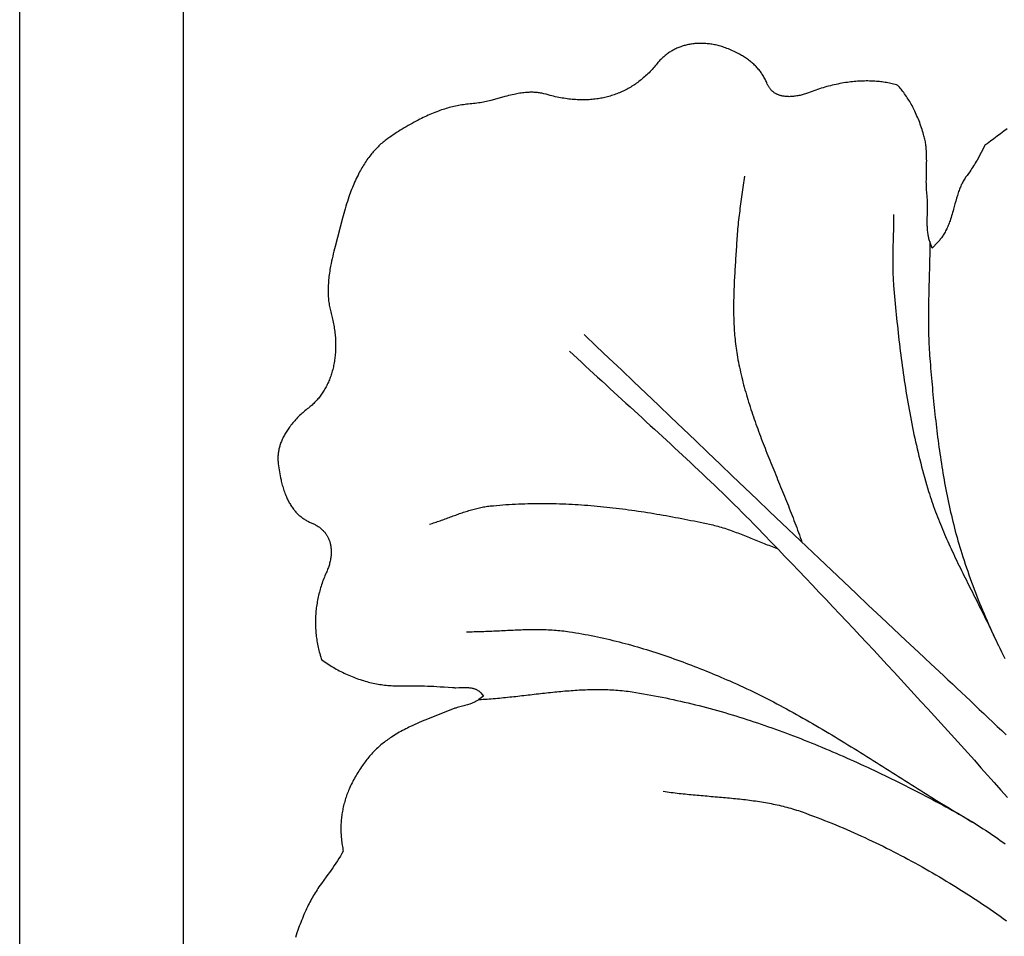
# Model space of a CAD drawing. Units: millimetres. Extents: x -47 to 154, y -76 to 76.
# Drawn here: x 22 to 57, y 15 to 47 of the extents above; entities that cross this region are included whole.
import ezdxf

# ---------------------------------------------------------------- set-up
doc = ezdxf.new("R2010")
doc.units = ezdxf.units.MM
doc.layers.add('Vector Layer 1', color=7, linetype='Continuous', lineweight=30)

msp = doc.modelspace()

# ---------------------------------------------------------------- linework, layer by layer
at = {"layer": 'Vector Layer 1', "color": 18, "lineweight": 30, "true_color": 0x000000, "extrusion": (0, 0, -1)}
for points in [[(-21.845, -55.937), (-21.845, 56.086), (-21.845, 56.086), (-133.853, 56.086), (-133.853, 56.086), (-133.853, -55.937), (-133.853, -55.937), (-21.845, -55.937)], [(-27.655, -50.133), (-27.655, 50.255), (-27.655, 50.255), (-128.043, 50.255), (-128.043, 50.255), (-128.043, -50.133), (-128.043, -50.133), (-27.655, -50.133)], [(-41.357, 35.565), (-41.499, 35.432), (-41.641, 35.299), (-41.783, 35.166), (-41.926, 35.033), (-42.069, 34.901), (-42.212, 34.769), (-42.355, 34.637), (-42.499, 34.505), (-42.642, 34.373), (-42.786, 34.241), (-42.93, 34.11), (-43.073, 33.978), (-43.217, 33.847), (-43.361, 33.716), (-43.505, 33.584), (-43.649, 33.453), (-43.793, 33.322), (-43.937, 33.19), (-44.081, 33.059), (-44.225, 32.927), (-44.369, 32.796), (-44.512, 32.664), (-44.656, 32.533), (-44.799, 32.401), (-44.943, 32.269), (-45.086, 32.137), (-45.229, 32.004), (-45.371, 31.872), (-45.514, 31.739), (-45.656, 31.606), (-45.798, 31.473), (-45.94, 31.339), (-46.082, 31.206), (-46.223, 31.072), (-46.364, 30.937), (-46.504, 30.802), (-46.644, 30.667), (-46.784, 30.532), (-46.924, 30.396), (-47.063, 30.26), (-47.201, 30.123), (-47.339, 29.986), (-47.477, 29.849), (-47.614, 29.711), (-47.751, 29.572), (-47.887, 29.433), (-48.023, 29.293), (-48.023, 29.293), (-48.268, 29.04), (-48.513, 28.787), (-48.757, 28.533), (-49.002, 28.279), (-49.246, 28.024), (-49.49, 27.77), (-49.733, 27.515), (-49.977, 27.26), (-50.22, 27.004), (-50.463, 26.749), (-50.705, 26.493), (-50.948, 26.236), (-51.19, 25.98), (-51.431, 25.723), (-51.673, 25.466), (-51.914, 25.209), (-52.155, 24.951), (-52.395, 24.693), (-52.635, 24.435), (-52.875, 24.176), (-53.115, 23.917), (-53.354, 23.658), (-53.592, 23.398), (-53.831, 23.138), (-54.069, 22.878), (-54.307, 22.618), (-54.544, 22.357), (-54.781, 22.096), (-55.018, 21.834), (-55.254, 21.572), (-55.49, 21.31), (-55.725, 21.048), (-55.96, 20.785), (-56.195, 20.522), (-56.429, 20.258), (-56.662, 19.994), (-56.896, 19.73)], [(-36.39, 29.423), (-36.437, 29.437), (-36.484, 29.452), (-36.53, 29.467), (-36.577, 29.482), (-36.623, 29.497), (-36.67, 29.513), (-36.716, 29.529), (-36.763, 29.545), (-36.809, 29.562), (-36.856, 29.579), (-36.902, 29.595), (-36.948, 29.612), (-36.995, 29.629), (-37.041, 29.646), (-37.087, 29.663), (-37.133, 29.68), (-37.18, 29.697), (-37.226, 29.714), (-37.272, 29.731), (-37.319, 29.748), (-37.365, 29.765), (-37.411, 29.781), (-37.458, 29.798), (-37.504, 29.814), (-37.551, 29.83), (-37.597, 29.845), (-37.644, 29.861), (-37.69, 29.876), (-37.737, 29.891), (-37.784, 29.905), (-37.831, 29.92), (-37.878, 29.933), (-37.925, 29.947), (-37.972, 29.959), (-38.019, 29.972), (-38.067, 29.984), (-38.114, 29.995), (-38.162, 30.006), (-38.209, 30.016), (-38.257, 30.026), (-38.305, 30.035), (-38.353, 30.043), (-38.401, 30.051), (-38.449, 30.058), (-38.498, 30.064), (-38.547, 30.069), (-38.547, 30.069), (-38.658, 30.08), (-38.768, 30.091), (-38.88, 30.101), (-38.991, 30.109), (-39.102, 30.118), (-39.213, 30.125), (-39.324, 30.132), (-39.436, 30.138), (-39.547, 30.143), (-39.659, 30.147), (-39.77, 30.151), (-39.882, 30.154), (-39.993, 30.157), (-40.105, 30.159), (-40.217, 30.16), (-40.328, 30.16), (-40.44, 30.16), (-40.552, 30.159), (-40.663, 30.158), (-40.775, 30.155), (-40.887, 30.153), (-40.999, 30.149), (-41.111, 30.145), (-41.222, 30.141), (-41.334, 30.136), (-41.446, 30.13), (-41.558, 30.124), (-41.67, 30.117), (-41.782, 30.109), (-41.893, 30.101), (-42.005, 30.093), (-42.117, 30.084), (-42.229, 30.074), (-42.341, 30.064), (-42.452, 30.053), (-42.564, 30.042), (-42.676, 30.031), (-42.787, 30.019), (-42.899, 30.006), (-43.01, 29.993), (-43.122, 29.979), (-43.233, 29.965), (-43.345, 29.951), (-43.456, 29.936), (-43.567, 29.921), (-43.679, 29.905), (-43.79, 29.889), (-43.901, 29.873), (-44.012, 29.856), (-44.123, 29.838), (-44.234, 29.821), (-44.345, 29.803), (-44.455, 29.784), (-44.566, 29.765), (-44.677, 29.746), (-44.787, 29.727), (-44.898, 29.707), (-45.008, 29.687), (-45.118, 29.666), (-45.228, 29.646), (-45.338, 29.625), (-45.448, 29.603), (-45.558, 29.582), (-45.668, 29.56), (-45.777, 29.538), (-45.887, 29.515), (-45.996, 29.492), (-46.106, 29.469), (-46.215, 29.446), (-46.324, 29.423), (-46.324, 29.423), (-46.384, 29.409), (-46.445, 29.395), (-46.505, 29.38), (-46.565, 29.364), (-46.625, 29.348), (-46.685, 29.331), (-46.745, 29.314), (-46.804, 29.296), (-46.864, 29.277), (-46.923, 29.258), (-46.982, 29.238), (-47.04, 29.218), (-47.099, 29.198), (-47.158, 29.177), (-47.216, 29.156), (-47.275, 29.134), (-47.333, 29.112), (-47.391, 29.09), (-47.45, 29.068), (-47.508, 29.045), (-47.566, 29.022), (-47.624, 28.999), (-47.682, 28.976), (-47.739, 28.953), (-47.797, 28.929), (-47.855, 28.906), (-47.913, 28.882), (-47.971, 28.859), (-48.029, 28.835), (-48.087, 28.812), (-48.145, 28.788), (-48.202, 28.765), (-48.26, 28.742), (-48.318, 28.719), (-48.376, 28.696), (-48.435, 28.674), (-48.493, 28.651), (-48.551, 28.629), (-48.609, 28.607), (-48.668, 28.586), (-48.726, 28.565)], [(-37.697, 25.608), (-37.766, 25.608), (-37.835, 25.609), (-37.904, 25.61), (-37.973, 25.611), (-38.043, 25.612), (-38.112, 25.614), (-38.181, 25.616), (-38.25, 25.619), (-38.319, 25.621), (-38.389, 25.624), (-38.458, 25.627), (-38.527, 25.63), (-38.597, 25.633), (-38.666, 25.636), (-38.735, 25.639), (-38.804, 25.643), (-38.874, 25.646), (-38.943, 25.649), (-39.012, 25.653), (-39.082, 25.656), (-39.151, 25.66), (-39.22, 25.663), (-39.29, 25.666), (-39.359, 25.669), (-39.428, 25.672), (-39.497, 25.675), (-39.567, 25.677), (-39.636, 25.68), (-39.705, 25.682), (-39.774, 25.684), (-39.844, 25.685), (-39.913, 25.686), (-39.982, 25.687), (-40.051, 25.688), (-40.12, 25.688), (-40.189, 25.688), (-40.258, 25.688), (-40.327, 25.687), (-40.396, 25.686), (-40.465, 25.684), (-40.534, 25.682), (-40.603, 25.679), (-40.671, 25.675), (-40.74, 25.672), (-40.809, 25.667), (-40.878, 25.662), (-40.946, 25.656), (-41.015, 25.65), (-41.083, 25.643), (-41.152, 25.635), (-41.22, 25.627), (-41.288, 25.618), (-41.357, 25.608), (-41.357, 25.608), (-41.468, 25.591), (-41.579, 25.573), (-41.689, 25.555), (-41.8, 25.535), (-41.911, 25.515), (-42.021, 25.494), (-42.131, 25.473), (-42.241, 25.451), (-42.351, 25.428), (-42.461, 25.404), (-42.571, 25.38), (-42.681, 25.355), (-42.79, 25.329), (-42.9, 25.303), (-43.009, 25.276), (-43.118, 25.248), (-43.227, 25.22), (-43.336, 25.191), (-43.444, 25.162), (-43.553, 25.132), (-43.661, 25.101), (-43.77, 25.07), (-43.878, 25.038), (-43.986, 25.006), (-44.093, 24.973), (-44.201, 24.939), (-44.308, 24.905), (-44.416, 24.871), (-44.523, 24.836), (-44.63, 24.8), (-44.737, 24.764), (-44.843, 24.727), (-44.95, 24.69), (-45.056, 24.653), (-45.162, 24.615), (-45.268, 24.576), (-45.374, 24.538), (-45.48, 24.498), (-45.585, 24.458), (-45.691, 24.418), (-45.796, 24.378), (-45.901, 24.337), (-46.005, 24.295), (-46.11, 24.254), (-46.214, 24.212), (-46.319, 24.169), (-46.423, 24.126), (-46.526, 24.083), (-46.63, 24.04), (-46.733, 23.996), (-46.837, 23.952), (-46.94, 23.907), (-47.043, 23.862), (-47.043, 23.862), (-47.164, 23.809), (-47.285, 23.755), (-47.405, 23.7), (-47.526, 23.644), (-47.646, 23.588), (-47.765, 23.532), (-47.885, 23.474), (-48.004, 23.416), (-48.122, 23.357), (-48.241, 23.298), (-48.359, 23.239), (-48.477, 23.178), (-48.594, 23.117), (-48.711, 23.056), (-48.828, 22.994), (-48.945, 22.932), (-49.061, 22.869), (-49.178, 22.805), (-49.294, 22.742), (-49.409, 22.677), (-49.525, 22.613), (-49.64, 22.548), (-49.755, 22.482), (-49.87, 22.416), (-49.985, 22.35), (-50.1, 22.283), (-50.214, 22.216), (-50.328, 22.149), (-50.442, 22.082), (-50.556, 22.014), (-50.67, 21.946), (-50.783, 21.877), (-50.897, 21.808), (-51.01, 21.739), (-51.123, 21.67), (-51.236, 21.601), (-51.349, 21.531), (-51.462, 21.461), (-51.575, 21.391), (-51.688, 21.321), (-51.8, 21.251), (-51.913, 21.18), (-52.025, 21.11), (-52.138, 21.039), (-52.25, 20.968), (-52.362, 20.898), (-52.475, 20.827), (-52.587, 20.756), (-52.699, 20.685), (-52.811, 20.614), (-52.924, 20.543), (-53.036, 20.472), (-53.148, 20.401), (-53.26, 20.33), (-53.373, 20.259), (-53.485, 20.188), (-53.597, 20.117), (-53.71, 20.046), (-53.822, 19.976), (-53.935, 19.905), (-54.047, 19.835), (-54.16, 19.765), (-54.273, 19.695), (-54.386, 19.625), (-54.499, 19.555), (-54.612, 19.486), (-54.725, 19.416), (-54.838, 19.347), (-54.951, 19.278), (-55.065, 19.21), (-55.179, 19.142), (-55.292, 19.074), (-55.406, 19.006), (-55.52, 18.939), (-55.635, 18.871), (-55.749, 18.805)], [(-38.145, 23.205), (-38.217, 23.208), (-38.29, 23.213), (-38.362, 23.217), (-38.435, 23.222), (-38.507, 23.227), (-38.58, 23.233), (-38.653, 23.238), (-38.725, 23.244), (-38.798, 23.251), (-38.87, 23.257), (-38.943, 23.264), (-39.016, 23.271), (-39.088, 23.278), (-39.161, 23.286), (-39.234, 23.294), (-39.306, 23.301), (-39.379, 23.309), (-39.452, 23.317), (-39.524, 23.325), (-39.597, 23.334), (-39.67, 23.342), (-39.742, 23.35), (-39.815, 23.359), (-39.888, 23.367), (-39.96, 23.376), (-40.033, 23.384), (-40.106, 23.392), (-40.179, 23.401), (-40.251, 23.409), (-40.324, 23.418), (-40.397, 23.426), (-40.469, 23.434), (-40.542, 23.442), (-40.615, 23.45), (-40.687, 23.458), (-40.76, 23.465), (-40.833, 23.473), (-40.905, 23.48), (-40.978, 23.487), (-41.051, 23.494), (-41.123, 23.5), (-41.196, 23.507), (-41.268, 23.513), (-41.341, 23.518), (-41.414, 23.524), (-41.486, 23.529), (-41.559, 23.534), (-41.631, 23.539), (-41.704, 23.543), (-41.776, 23.547), (-41.848, 23.55), (-41.921, 23.553), (-41.993, 23.556), (-42.066, 23.558), (-42.138, 23.559), (-42.21, 23.561), (-42.283, 23.561), (-42.355, 23.562), (-42.427, 23.561), (-42.499, 23.56), (-42.572, 23.559), (-42.644, 23.557), (-42.716, 23.555), (-42.788, 23.552), (-42.86, 23.548), (-42.932, 23.544), (-43.004, 23.539), (-43.076, 23.533), (-43.148, 23.527), (-43.22, 23.52), (-43.292, 23.512), (-43.364, 23.504), (-43.435, 23.495), (-43.507, 23.485), (-43.579, 23.474), (-43.579, 23.474), (-43.712, 23.454), (-43.845, 23.432), (-43.978, 23.41), (-44.111, 23.387), (-44.244, 23.363), (-44.376, 23.338), (-44.509, 23.313), (-44.641, 23.287), (-44.773, 23.26), (-44.905, 23.232), (-45.037, 23.204), (-45.169, 23.175), (-45.3, 23.146), (-45.432, 23.115), (-45.563, 23.084), (-45.694, 23.052), (-45.826, 23.02), (-45.956, 22.987), (-46.087, 22.953), (-46.218, 22.919), (-46.348, 22.884), (-46.479, 22.848), (-46.609, 22.812), (-46.739, 22.775), (-46.869, 22.738), (-46.999, 22.699), (-47.128, 22.661), (-47.258, 22.621), (-47.387, 22.581), (-47.516, 22.541), (-47.645, 22.5), (-47.774, 22.458), (-47.902, 22.416), (-48.031, 22.373), (-48.159, 22.329), (-48.288, 22.285), (-48.416, 22.241), (-48.543, 22.196), (-48.671, 22.15), (-48.799, 22.104), (-48.926, 22.057), (-49.053, 22.01), (-49.18, 21.963), (-49.307, 21.915), (-49.434, 21.866), (-49.561, 21.817), (-49.687, 21.767), (-49.813, 21.717), (-49.939, 21.667), (-50.065, 21.616), (-50.191, 21.564), (-50.316, 21.512), (-50.442, 21.46), (-50.567, 21.407), (-50.692, 21.354), (-50.817, 21.3), (-50.941, 21.246), (-51.066, 21.192), (-51.19, 21.137), (-51.314, 21.082), (-51.438, 21.026), (-51.562, 20.97), (-51.686, 20.914), (-51.809, 20.857), (-51.932, 20.8), (-52.055, 20.742), (-52.178, 20.684), (-52.301, 20.626), (-52.423, 20.568), (-52.546, 20.509), (-52.668, 20.45), (-52.79, 20.39), (-52.911, 20.33), (-53.033, 20.27), (-53.154, 20.21), (-53.275, 20.149), (-53.396, 20.088), (-53.517, 20.027), (-53.637, 19.965), (-53.758, 19.903), (-53.878, 19.841), (-53.998, 19.779), (-54.118, 19.716), (-54.237, 19.653), (-54.357, 19.59), (-54.476, 19.527), (-54.595, 19.464), (-54.713, 19.4), (-54.832, 19.336), (-54.95, 19.272), (-54.95, 19.272), (-55.043, 19.221), (-55.135, 19.17), (-55.227, 19.118), (-55.318, 19.065), (-55.409, 19.012), (-55.499, 18.958), (-55.59, 18.903), (-55.679, 18.848), (-55.769, 18.793), (-55.858, 18.737), (-55.946, 18.68), (-56.035, 18.623), (-56.123, 18.565), (-56.21, 18.507), (-56.298, 18.448), (-56.385, 18.389), (-56.471, 18.329), (-56.558, 18.269), (-56.644, 18.208), (-56.73, 18.148), (-56.816, 18.086)], [(-44.678, 19.948), (-44.748, 19.938), (-44.819, 19.928), (-44.89, 19.919), (-44.961, 19.909), (-45.031, 19.901), (-45.102, 19.892), (-45.174, 19.884), (-45.245, 19.876), (-45.316, 19.868), (-45.387, 19.86), (-45.458, 19.853), (-45.53, 19.846), (-45.601, 19.839), (-45.673, 19.832), (-45.744, 19.825), (-45.816, 19.819), (-45.887, 19.812), (-45.959, 19.806), (-46.031, 19.8), (-46.102, 19.794), (-46.174, 19.788), (-46.245, 19.782), (-46.317, 19.776), (-46.389, 19.77), (-46.46, 19.764), (-46.532, 19.758), (-46.604, 19.752), (-46.675, 19.746), (-46.747, 19.739), (-46.819, 19.733), (-46.89, 19.727), (-46.962, 19.72), (-47.033, 19.713), (-47.105, 19.706), (-47.176, 19.699), (-47.247, 19.692), (-47.319, 19.685), (-47.39, 19.677), (-47.461, 19.669), (-47.532, 19.661), (-47.603, 19.653), (-47.674, 19.644), (-47.745, 19.635), (-47.816, 19.626), (-47.887, 19.616), (-47.957, 19.606), (-48.028, 19.596), (-48.098, 19.585), (-48.168, 19.574), (-48.239, 19.562), (-48.309, 19.55), (-48.379, 19.537), (-48.449, 19.524), (-48.518, 19.511), (-48.588, 19.497), (-48.658, 19.483), (-48.727, 19.467), (-48.796, 19.452), (-48.865, 19.436), (-48.934, 19.419), (-49.003, 19.402), (-49.072, 19.384), (-49.14, 19.365), (-49.208, 19.346), (-49.276, 19.326), (-49.344, 19.305), (-49.412, 19.284), (-49.48, 19.262), (-49.547, 19.239), (-49.614, 19.216), (-49.614, 19.216), (-49.747, 19.168), (-49.88, 19.119), (-50.013, 19.07), (-50.145, 19.02), (-50.278, 18.969), (-50.409, 18.918), (-50.541, 18.866), (-50.672, 18.813), (-50.804, 18.759), (-50.934, 18.704), (-51.065, 18.649), (-51.195, 18.593), (-51.325, 18.537), (-51.455, 18.48), (-51.585, 18.422), (-51.714, 18.363), (-51.843, 18.304), (-51.972, 18.244), (-52.1, 18.183), (-52.228, 18.122), (-52.356, 18.06), (-52.483, 17.998), (-52.611, 17.935), (-52.738, 17.871), (-52.864, 17.806), (-52.991, 17.741), (-53.117, 17.675), (-53.243, 17.609), (-53.368, 17.542), (-53.493, 17.474), (-53.618, 17.406), (-53.743, 17.338), (-53.867, 17.268), (-53.991, 17.198), (-54.115, 17.128), (-54.238, 17.057), (-54.361, 16.985), (-54.484, 16.913), (-54.606, 16.84), (-54.728, 16.766), (-54.85, 16.693), (-54.971, 16.618), (-55.092, 16.543), (-55.213, 16.468), (-55.333, 16.391), (-55.453, 16.315), (-55.573, 16.238), (-55.693, 16.16), (-55.812, 16.082), (-55.93, 16.003), (-56.049, 15.924), (-56.167, 15.845), (-56.284, 15.764), (-56.402, 15.684), (-56.519, 15.603), (-56.635, 15.521), (-56.752, 15.439), (-56.868, 15.357)]]:
    msp.add_lwpolyline(points, dxfattribs=at)
at = {"layer": 'Vector Layer 1', "color": 18, "lineweight": 30, "true_color": 0x000000}
for points in [[(56.888, 43.45), (56.771, 43.36), (56.653, 43.271), (56.534, 43.182), (56.416, 43.093), (56.296, 43.005), (56.296, 43.005), (56.236, 42.961), (56.175, 42.918), (56.114, 42.875), (56.114, 42.875), (55.967, 42.607), (55.819, 42.339), (55.819, 42.339), (55.789, 42.286), (55.758, 42.233), (55.727, 42.181), (55.695, 42.129), (55.662, 42.078), (55.629, 42.026), (55.595, 41.976), (55.56, 41.925), (55.56, 41.925), (55.512, 41.859), (55.464, 41.793), (55.415, 41.728), (55.415, 41.728), (55.394, 41.695), (55.372, 41.662), (55.352, 41.628), (55.332, 41.594), (55.313, 41.56), (55.295, 41.525), (55.277, 41.49), (55.26, 41.455), (55.244, 41.419), (55.229, 41.383), (55.214, 41.347), (55.2, 41.31), (55.2, 41.31), (55.183, 41.265), (55.166, 41.219), (55.15, 41.173), (55.135, 41.127), (55.121, 41.081), (55.121, 41.081), (55.092, 40.984), (55.065, 40.887), (55.037, 40.79), (55.011, 40.693), (54.985, 40.596), (54.985, 40.596), (54.969, 40.537), (54.953, 40.478), (54.936, 40.419), (54.918, 40.36), (54.899, 40.301), (54.88, 40.243), (54.861, 40.185), (54.861, 40.185), (54.846, 40.143), (54.831, 40.102), (54.815, 40.061), (54.799, 40.021), (54.782, 39.981), (54.764, 39.941), (54.745, 39.901), (54.726, 39.862), (54.705, 39.823), (54.685, 39.784), (54.663, 39.746), (54.641, 39.708), (54.641, 39.708), (54.622, 39.677), (54.602, 39.646), (54.582, 39.616), (54.561, 39.586), (54.539, 39.557), (54.517, 39.528), (54.494, 39.5), (54.47, 39.472), (54.446, 39.444), (54.421, 39.417), (54.421, 39.417), (54.224, 39.217), (54.224, 39.217), (54.144, 39.445), (54.144, 39.445), (54.134, 39.478), (54.124, 39.511), (54.115, 39.544), (54.107, 39.577), (54.1, 39.611), (54.093, 39.644), (54.087, 39.678), (54.081, 39.712), (54.081, 39.712), (54.076, 39.754), (54.07, 39.797), (54.066, 39.84), (54.062, 39.883), (54.059, 39.926), (54.056, 39.969), (54.055, 40.012), (54.053, 40.055), (54.053, 40.098), (54.053, 40.141), (54.053, 40.141), (54.055, 40.274), (54.057, 40.407), (54.06, 40.54), (54.064, 40.672), (54.064, 40.672), (54.064, 40.72), (54.064, 40.767), (54.063, 40.814), (54.062, 40.862), (54.06, 40.909), (54.057, 40.956), (54.054, 41.003), (54.05, 41.051), (54.045, 41.098), (54.04, 41.145), (54.04, 41.145), (54.034, 41.206), (54.03, 41.267), (54.027, 41.328), (54.024, 41.389), (54.022, 41.45), (54.021, 41.511), (54.02, 41.572), (54.021, 41.634), (54.021, 41.634), (54.022, 41.772), (54.024, 41.91), (54.027, 42.049), (54.031, 42.187), (54.031, 42.187), (54.032, 42.247), (54.033, 42.307), (54.032, 42.367), (54.032, 42.428), (54.03, 42.488), (54.028, 42.548), (54.025, 42.608), (54.022, 42.668), (54.018, 42.728), (54.018, 42.728), (54.014, 42.771), (54.01, 42.815), (54.005, 42.859), (53.999, 42.903), (53.992, 42.946), (53.985, 42.989), (53.977, 43.033), (53.968, 43.076), (53.958, 43.119), (53.948, 43.161), (53.937, 43.204), (53.925, 43.246), (53.925, 43.246), (53.907, 43.307), (53.888, 43.368), (53.869, 43.428), (53.849, 43.488), (53.828, 43.547), (53.807, 43.607), (53.785, 43.666), (53.762, 43.725), (53.738, 43.784), (53.714, 43.842), (53.689, 43.901), (53.664, 43.959), (53.638, 44.016), (53.611, 44.074), (53.611, 44.074), (53.587, 44.123), (53.563, 44.172), (53.538, 44.22), (53.512, 44.269), (53.485, 44.316), (53.458, 44.364), (53.43, 44.411), (53.402, 44.458), (53.373, 44.504), (53.343, 44.55), (53.313, 44.596), (53.282, 44.641), (53.25, 44.685), (53.218, 44.73), (53.185, 44.774), (53.152, 44.817), (53.152, 44.817), (53.124, 44.852), (53.096, 44.887), (53.068, 44.921), (53.039, 44.954), (53.009, 44.988), (53.009, 44.988), (52.96, 45.002), (52.91, 45.016), (52.86, 45.03), (52.81, 45.042), (52.76, 45.054), (52.709, 45.065), (52.659, 45.075), (52.608, 45.085), (52.557, 45.094), (52.506, 45.102), (52.455, 45.109), (52.404, 45.116), (52.353, 45.121), (52.301, 45.126), (52.25, 45.131), (52.25, 45.131), (52.189, 45.135), (52.129, 45.138), (52.068, 45.141), (52.007, 45.143), (51.947, 45.144), (51.886, 45.144), (51.825, 45.143), (51.765, 45.142), (51.704, 45.14), (51.643, 45.137), (51.583, 45.133), (51.522, 45.129), (51.462, 45.124), (51.401, 45.118), (51.341, 45.111), (51.281, 45.103), (51.221, 45.095), (51.221, 45.095), (51.153, 45.085), (51.085, 45.074), (51.018, 45.062), (50.951, 45.05), (50.884, 45.037), (50.817, 45.023), (50.75, 45.008), (50.684, 44.993), (50.617, 44.977), (50.551, 44.96), (50.485, 44.943), (50.42, 44.924), (50.354, 44.905), (50.289, 44.886), (50.224, 44.865), (50.159, 44.844), (50.094, 44.822), (50.03, 44.799), (49.965, 44.776), (49.902, 44.752), (49.838, 44.727), (49.838, 44.727), (49.801, 44.713), (49.764, 44.7), (49.727, 44.687), (49.689, 44.675), (49.651, 44.664), (49.613, 44.653), (49.575, 44.643), (49.537, 44.634), (49.498, 44.626), (49.46, 44.618), (49.421, 44.612), (49.382, 44.606), (49.343, 44.6), (49.303, 44.596), (49.303, 44.596), (49.274, 44.593), (49.244, 44.59), (49.215, 44.589), (49.185, 44.588), (49.155, 44.587), (49.126, 44.588), (49.096, 44.589), (49.066, 44.591), (49.037, 44.593), (49.007, 44.596), (48.978, 44.6), (48.949, 44.605), (48.92, 44.61), (48.89, 44.616), (48.89, 44.616), (48.867, 44.621), (48.843, 44.627), (48.82, 44.634), (48.797, 44.642), (48.775, 44.651), (48.752, 44.66), (48.73, 44.669), (48.709, 44.68), (48.687, 44.691), (48.666, 44.703), (48.646, 44.715), (48.625, 44.729), (48.606, 44.742), (48.586, 44.757), (48.567, 44.772), (48.567, 44.772), (48.551, 44.786), (48.535, 44.802), (48.519, 44.817), (48.504, 44.833), (48.489, 44.85), (48.476, 44.867), (48.462, 44.884), (48.449, 44.902), (48.437, 44.92), (48.426, 44.939), (48.415, 44.958), (48.404, 44.977), (48.394, 44.997), (48.385, 45.017), (48.377, 45.037), (48.377, 45.037), (48.362, 45.073), (48.346, 45.109), (48.33, 45.145), (48.313, 45.18), (48.295, 45.214), (48.277, 45.248), (48.258, 45.282), (48.238, 45.316), (48.218, 45.349), (48.197, 45.381), (48.175, 45.413), (48.153, 45.445), (48.13, 45.477), (48.106, 45.507), (48.082, 45.538), (48.057, 45.568), (48.032, 45.597), (48.006, 45.626), (47.98, 45.655), (47.953, 45.683), (47.925, 45.71), (47.897, 45.737), (47.868, 45.763), (47.839, 45.789), (47.809, 45.814), (47.778, 45.839), (47.747, 45.863), (47.747, 45.863), (47.713, 45.889), (47.679, 45.914), (47.644, 45.939), (47.608, 45.963), (47.573, 45.987), (47.536, 46.01), (47.5, 46.032), (47.463, 46.054), (47.426, 46.076), (47.388, 46.096), (47.388, 46.096), (47.34, 46.122), (47.292, 46.146), (47.243, 46.17), (47.195, 46.193), (47.145, 46.216), (47.096, 46.238), (47.046, 46.259), (46.996, 46.279), (46.945, 46.299), (46.895, 46.318), (46.844, 46.336), (46.844, 46.336), (46.801, 46.351), (46.759, 46.364), (46.716, 46.377), (46.674, 46.389), (46.631, 46.4), (46.587, 46.411), (46.544, 46.421), (46.501, 46.43), (46.457, 46.438), (46.413, 46.445), (46.369, 46.452), (46.325, 46.458), (46.281, 46.463), (46.237, 46.467), (46.193, 46.471), (46.148, 46.474), (46.104, 46.476), (46.06, 46.477), (46.015, 46.478), (45.97, 46.477), (45.926, 46.476), (45.926, 46.476), (45.887, 46.475), (45.847, 46.472), (45.808, 46.469), (45.769, 46.465), (45.731, 46.46), (45.692, 46.455), (45.653, 46.449), (45.615, 46.442), (45.576, 46.435), (45.538, 46.426), (45.5, 46.417), (45.462, 46.408), (45.425, 46.397), (45.387, 46.386), (45.35, 46.374), (45.313, 46.361), (45.276, 46.348), (45.24, 46.334), (45.203, 46.319), (45.167, 46.304), (45.132, 46.288), (45.132, 46.288), (45.098, 46.272), (45.065, 46.255), (45.032, 46.237), (45, 46.219), (44.968, 46.2), (44.937, 46.181), (44.906, 46.161), (44.875, 46.141), (44.845, 46.12), (44.815, 46.098), (44.786, 46.076), (44.757, 46.053), (44.728, 46.029), (44.7, 46.005), (44.673, 45.981), (44.646, 45.956), (44.619, 45.93), (44.593, 45.904), (44.568, 45.877), (44.543, 45.85), (44.519, 45.822), (44.495, 45.794), (44.472, 45.765), (44.472, 45.765), (44.437, 45.722), (44.402, 45.68), (44.366, 45.638), (44.33, 45.597), (44.293, 45.557), (44.255, 45.517), (44.217, 45.477), (44.179, 45.438), (44.139, 45.399), (44.1, 45.362), (44.059, 45.324), (44.018, 45.287), (43.977, 45.251), (43.977, 45.251), (43.939, 45.219), (43.9, 45.187), (43.861, 45.156), (43.821, 45.125), (43.781, 45.095), (43.74, 45.066), (43.699, 45.037), (43.658, 45.009), (43.616, 44.982), (43.573, 44.955), (43.531, 44.929), (43.487, 44.903), (43.444, 44.879), (43.4, 44.855), (43.355, 44.831), (43.311, 44.808), (43.311, 44.808), (43.266, 44.787), (43.221, 44.766), (43.176, 44.746), (43.13, 44.726), (43.085, 44.707), (43.039, 44.689), (42.992, 44.672), (42.946, 44.655), (42.899, 44.64), (42.852, 44.624), (42.804, 44.61), (42.757, 44.596), (42.709, 44.583), (42.661, 44.571), (42.613, 44.56), (42.565, 44.549), (42.516, 44.539), (42.468, 44.53), (42.419, 44.521), (42.37, 44.514), (42.321, 44.507), (42.321, 44.507), (42.267, 44.5), (42.214, 44.494), (42.161, 44.489), (42.107, 44.485), (42.054, 44.481), (42, 44.478), (41.947, 44.476), (41.893, 44.475), (41.839, 44.474), (41.786, 44.474), (41.732, 44.475), (41.679, 44.477), (41.625, 44.479), (41.572, 44.482), (41.518, 44.486), (41.518, 44.486), (41.457, 44.492), (41.396, 44.498), (41.336, 44.505), (41.275, 44.512), (41.214, 44.52), (41.154, 44.53), (41.094, 44.539), (41.034, 44.55), (40.973, 44.561), (40.914, 44.574), (40.854, 44.586), (40.794, 44.6), (40.735, 44.614), (40.676, 44.63), (40.676, 44.63), (40.6, 44.651), (40.523, 44.671), (40.447, 44.691), (40.447, 44.691), (40.409, 44.699), (40.371, 44.707), (40.333, 44.714), (40.294, 44.72), (40.256, 44.725), (40.218, 44.73), (40.179, 44.734), (40.14, 44.737), (40.102, 44.74), (40.063, 44.742), (40.024, 44.743), (39.986, 44.743), (39.947, 44.742), (39.908, 44.741), (39.869, 44.739), (39.83, 44.737), (39.792, 44.733), (39.792, 44.733), (39.741, 44.728), (39.691, 44.722), (39.641, 44.715), (39.59, 44.708), (39.54, 44.699), (39.49, 44.69), (39.441, 44.68), (39.391, 44.67), (39.391, 44.67), (39.326, 44.655), (39.261, 44.64), (39.196, 44.624), (39.132, 44.607), (39.067, 44.59), (39.067, 44.59), (38.943, 44.556), (38.819, 44.522), (38.694, 44.489), (38.569, 44.456), (38.569, 44.456), (38.516, 44.443), (38.462, 44.43), (38.408, 44.417), (38.354, 44.405), (38.299, 44.394), (38.245, 44.384), (38.19, 44.374), (38.136, 44.364), (38.136, 44.364), (38.074, 44.355), (38.012, 44.347), (37.95, 44.34), (37.888, 44.333), (37.826, 44.328), (37.763, 44.323), (37.763, 44.323), (37.706, 44.316), (37.649, 44.309), (37.593, 44.301), (37.536, 44.293), (37.479, 44.283), (37.423, 44.273), (37.367, 44.262), (37.311, 44.251), (37.255, 44.239), (37.199, 44.226), (37.143, 44.212), (37.088, 44.198), (37.033, 44.182), (36.978, 44.167), (36.923, 44.15), (36.868, 44.133), (36.814, 44.115), (36.76, 44.096), (36.706, 44.077), (36.706, 44.077), (36.644, 44.054), (36.582, 44.03), (36.521, 44.006), (36.46, 43.981), (36.399, 43.955), (36.338, 43.929), (36.278, 43.902), (36.218, 43.874), (36.158, 43.846), (36.099, 43.817), (36.04, 43.787), (35.981, 43.757), (35.981, 43.757), (35.91, 43.719), (35.839, 43.681), (35.768, 43.642), (35.698, 43.602), (35.628, 43.562), (35.559, 43.521), (35.489, 43.48), (35.421, 43.438), (35.352, 43.395), (35.284, 43.352), (35.284, 43.352), (35.222, 43.312), (35.159, 43.271), (35.098, 43.23), (35.036, 43.189), (34.975, 43.147), (34.914, 43.104), (34.854, 43.061), (34.854, 43.061), (34.815, 43.032), (34.777, 43.002), (34.74, 42.971), (34.703, 42.94), (34.667, 42.909), (34.631, 42.876), (34.595, 42.843), (34.561, 42.81), (34.526, 42.776), (34.493, 42.742), (34.46, 42.707), (34.427, 42.671), (34.395, 42.635), (34.364, 42.598), (34.333, 42.561), (34.303, 42.524), (34.303, 42.524), (34.268, 42.48), (34.235, 42.435), (34.202, 42.39), (34.17, 42.345), (34.138, 42.299), (34.107, 42.253), (34.077, 42.207), (34.047, 42.16), (34.018, 42.112), (33.989, 42.065), (33.962, 42.016), (33.935, 41.968), (33.908, 41.919), (33.883, 41.87), (33.883, 41.87), (33.851, 41.807), (33.82, 41.744), (33.79, 41.681), (33.761, 41.618), (33.732, 41.554), (33.704, 41.49), (33.677, 41.426), (33.65, 41.361), (33.625, 41.296), (33.599, 41.231), (33.575, 41.166), (33.552, 41.1), (33.529, 41.034), (33.529, 41.034), (33.5, 40.951), (33.473, 40.867), (33.446, 40.783), (33.42, 40.699), (33.394, 40.615), (33.369, 40.53), (33.345, 40.446), (33.322, 40.361), (33.299, 40.276), (33.299, 40.276), (33.037, 39.277), (33.037, 39.277), (33.014, 39.19), (32.993, 39.103), (32.972, 39.016), (32.952, 38.928), (32.932, 38.841), (32.913, 38.753), (32.896, 38.665), (32.878, 38.576), (32.878, 38.576), (32.867, 38.516), (32.856, 38.455), (32.846, 38.394), (32.837, 38.333), (32.829, 38.271), (32.821, 38.21), (32.815, 38.149), (32.809, 38.087), (32.803, 38.026), (32.799, 37.964), (32.795, 37.902), (32.792, 37.841), (32.79, 37.779), (32.79, 37.779), (32.789, 37.73), (32.789, 37.681), (32.789, 37.633), (32.79, 37.584), (32.793, 37.535), (32.796, 37.487), (32.799, 37.438), (32.804, 37.39), (32.809, 37.341), (32.815, 37.293), (32.822, 37.245), (32.829, 37.197), (32.838, 37.149), (32.847, 37.101), (32.847, 37.101), (32.858, 37.051), (32.87, 37.001), (32.882, 36.951), (32.895, 36.902), (32.909, 36.853), (32.923, 36.803), (32.923, 36.803), (32.936, 36.75), (32.949, 36.696), (32.961, 36.643), (32.973, 36.589), (32.983, 36.535), (32.993, 36.48), (33.003, 36.426), (33.011, 36.372), (33.019, 36.317), (33.026, 36.263), (33.032, 36.208), (33.038, 36.154), (33.043, 36.099), (33.047, 36.044), (33.05, 35.989), (33.053, 35.934), (33.055, 35.879), (33.056, 35.824), (33.056, 35.769), (33.056, 35.714), (33.055, 35.659), (33.053, 35.604), (33.05, 35.549), (33.05, 35.549), (33.047, 35.499), (33.044, 35.449), (33.039, 35.399), (33.034, 35.349), (33.028, 35.299), (33.021, 35.249), (33.013, 35.2), (33.005, 35.15), (32.996, 35.101), (32.986, 35.052), (32.976, 35.003), (32.964, 34.954), (32.952, 34.905), (32.939, 34.857), (32.926, 34.808), (32.912, 34.76), (32.912, 34.76), (32.898, 34.717), (32.883, 34.673), (32.868, 34.631), (32.852, 34.588), (32.836, 34.546), (32.818, 34.504), (32.8, 34.462), (32.782, 34.421), (32.762, 34.38), (32.742, 34.339), (32.721, 34.299), (32.699, 34.259), (32.677, 34.219), (32.654, 34.18), (32.63, 34.141), (32.63, 34.141), (32.607, 34.105), (32.584, 34.069), (32.56, 34.034), (32.535, 33.999), (32.509, 33.965), (32.483, 33.931), (32.456, 33.898), (32.429, 33.866), (32.401, 33.833), (32.372, 33.802), (32.343, 33.771), (32.313, 33.74), (32.283, 33.71), (32.252, 33.68), (32.221, 33.651), (32.189, 33.623), (32.156, 33.595), (32.123, 33.568), (32.089, 33.542), (32.089, 33.542), (32.049, 33.51), (32.009, 33.478), (31.969, 33.446), (31.931, 33.413), (31.892, 33.379), (31.854, 33.345), (31.817, 33.31), (31.78, 33.275), (31.744, 33.239), (31.708, 33.203), (31.672, 33.166), (31.638, 33.128), (31.604, 33.091), (31.57, 33.052), (31.537, 33.013), (31.504, 32.974), (31.473, 32.934), (31.441, 32.894), (31.441, 32.894), (31.416, 32.861), (31.392, 32.827), (31.368, 32.793), (31.345, 32.758), (31.322, 32.724), (31.3, 32.688), (31.279, 32.653), (31.258, 32.617), (31.238, 32.581), (31.219, 32.544), (31.2, 32.507), (31.182, 32.47), (31.165, 32.432), (31.148, 32.394), (31.132, 32.356), (31.117, 32.317), (31.117, 32.317), (31.104, 32.285), (31.093, 32.251), (31.082, 32.218), (31.072, 32.185), (31.062, 32.151), (31.054, 32.117), (31.046, 32.083), (31.039, 32.049), (31.032, 32.015), (31.026, 31.98), (31.022, 31.946), (31.017, 31.911), (31.014, 31.876), (31.011, 31.842), (31.009, 31.807), (31.008, 31.772), (31.008, 31.772), (31.008, 31.742), (31.009, 31.711), (31.01, 31.681), (31.012, 31.651), (31.014, 31.621), (31.017, 31.592), (31.021, 31.562), (31.021, 31.562), (31.031, 31.491), (31.041, 31.421), (31.052, 31.351), (31.064, 31.28), (31.077, 31.21), (31.09, 31.141), (31.104, 31.071), (31.119, 31.001), (31.119, 31.001), (31.129, 30.953), (31.14, 30.905), (31.152, 30.857), (31.165, 30.81), (31.178, 30.762), (31.192, 30.715), (31.207, 30.668), (31.222, 30.621), (31.239, 30.575), (31.255, 30.528), (31.273, 30.482), (31.291, 30.437), (31.31, 30.391), (31.31, 30.391), (31.325, 30.356), (31.341, 30.321), (31.357, 30.286), (31.374, 30.252), (31.392, 30.219), (31.411, 30.185), (31.43, 30.152), (31.45, 30.119), (31.47, 30.087), (31.491, 30.055), (31.513, 30.023), (31.535, 29.992), (31.558, 29.961), (31.581, 29.931), (31.581, 29.931), (31.603, 29.905), (31.624, 29.88), (31.647, 29.855), (31.67, 29.83), (31.693, 29.806), (31.717, 29.783), (31.741, 29.76), (31.766, 29.737), (31.791, 29.716), (31.817, 29.694), (31.843, 29.674), (31.87, 29.654), (31.897, 29.634), (31.925, 29.615), (31.953, 29.597), (31.981, 29.579), (32.01, 29.562), (32.039, 29.545), (32.069, 29.529), (32.099, 29.514), (32.129, 29.499), (32.129, 29.499), (32.276, 29.434), (32.276, 29.434), (32.303, 29.421), (32.33, 29.408), (32.356, 29.393), (32.381, 29.379), (32.407, 29.363), (32.432, 29.347), (32.456, 29.33), (32.48, 29.313), (32.504, 29.295), (32.527, 29.276), (32.549, 29.257), (32.571, 29.238), (32.593, 29.217), (32.614, 29.196), (32.614, 29.196), (32.632, 29.177), (32.65, 29.157), (32.668, 29.136), (32.684, 29.115), (32.7, 29.094), (32.716, 29.072), (32.731, 29.05), (32.745, 29.027), (32.759, 29.005), (32.772, 28.981), (32.784, 28.958), (32.796, 28.934), (32.807, 28.91), (32.818, 28.885), (32.828, 28.861), (32.837, 28.836), (32.846, 28.81), (32.853, 28.785), (32.861, 28.759), (32.867, 28.733), (32.873, 28.707), (32.873, 28.707), (32.879, 28.676), (32.884, 28.645), (32.889, 28.614), (32.892, 28.583), (32.895, 28.552), (32.898, 28.521), (32.899, 28.49), (32.9, 28.459), (32.9, 28.428), (32.899, 28.396), (32.898, 28.365), (32.896, 28.334), (32.893, 28.303), (32.889, 28.272), (32.889, 28.272), (32.884, 28.232), (32.877, 28.193), (32.87, 28.154), (32.862, 28.115), (32.854, 28.076), (32.844, 28.038), (32.834, 27.999), (32.823, 27.961), (32.811, 27.923), (32.799, 27.885), (32.785, 27.848), (32.771, 27.811), (32.757, 27.774), (32.741, 27.737), (32.725, 27.7), (32.725, 27.7), (32.702, 27.649), (32.679, 27.596), (32.658, 27.544), (32.637, 27.491), (32.616, 27.438), (32.597, 27.385), (32.578, 27.332), (32.559, 27.278), (32.542, 27.224), (32.525, 27.17), (32.509, 27.116), (32.493, 27.062), (32.479, 27.007), (32.465, 26.952), (32.452, 26.897), (32.439, 26.842), (32.427, 26.787), (32.416, 26.731), (32.406, 26.676), (32.396, 26.62), (32.387, 26.564), (32.379, 26.508), (32.371, 26.452), (32.365, 26.395), (32.359, 26.339), (32.359, 26.339), (32.354, 26.283), (32.35, 26.227), (32.346, 26.171), (32.344, 26.115), (32.342, 26.058), (32.341, 26.002), (32.341, 25.946), (32.341, 25.89), (32.342, 25.834), (32.344, 25.778), (32.347, 25.722), (32.35, 25.666), (32.354, 25.61), (32.359, 25.554), (32.365, 25.498), (32.371, 25.443), (32.379, 25.387), (32.386, 25.331), (32.395, 25.276), (32.405, 25.221), (32.415, 25.165), (32.426, 25.11), (32.437, 25.055), (32.45, 25), (32.463, 24.946), (32.476, 24.891), (32.491, 24.837), (32.506, 24.783), (32.506, 24.783), (32.518, 24.743), (32.53, 24.703), (32.542, 24.664), (32.555, 24.625), (32.555, 24.625), (32.605, 24.588), (32.656, 24.552), (32.707, 24.516), (32.759, 24.481), (32.811, 24.447), (32.864, 24.414), (32.917, 24.381), (32.97, 24.349), (33.024, 24.317), (33.078, 24.286), (33.133, 24.256), (33.188, 24.227), (33.243, 24.198), (33.299, 24.17), (33.355, 24.143), (33.411, 24.116), (33.468, 24.09), (33.525, 24.065), (33.582, 24.041), (33.64, 24.017), (33.698, 23.994), (33.756, 23.972), (33.815, 23.95), (33.874, 23.929), (33.933, 23.909), (33.993, 23.89), (33.993, 23.89), (34.049, 23.873), (34.106, 23.856), (34.162, 23.84), (34.219, 23.825), (34.276, 23.811), (34.333, 23.797), (34.391, 23.785), (34.448, 23.773), (34.506, 23.762), (34.564, 23.751), (34.622, 23.742), (34.68, 23.733), (34.738, 23.725), (34.797, 23.717), (34.855, 23.711), (34.914, 23.705), (34.972, 23.7), (35.031, 23.696), (35.09, 23.693), (35.149, 23.69), (35.207, 23.689), (35.266, 23.688), (35.325, 23.687), (35.325, 23.687), (35.436, 23.69), (35.547, 23.692), (35.658, 23.693), (35.768, 23.693), (35.879, 23.692), (35.99, 23.691), (36.101, 23.689), (36.211, 23.686), (36.322, 23.682), (36.433, 23.677), (36.543, 23.672), (36.654, 23.666), (36.765, 23.659), (36.765, 23.659), (36.91, 23.649), (37.055, 23.639), (37.2, 23.628), (37.2, 23.628), (37.229, 23.626), (37.259, 23.625), (37.289, 23.624), (37.319, 23.624), (37.319, 23.624), (37.43, 23.627), (37.542, 23.629), (37.653, 23.631), (37.653, 23.631), (37.684, 23.631), (37.715, 23.63), (37.746, 23.628), (37.776, 23.626), (37.807, 23.623), (37.837, 23.619), (37.868, 23.614), (37.898, 23.609), (37.928, 23.603), (37.928, 23.603), (37.947, 23.598), (37.966, 23.593), (37.984, 23.587), (38.003, 23.58), (38.021, 23.573), (38.038, 23.566), (38.056, 23.557), (38.073, 23.548), (38.09, 23.539), (38.106, 23.529), (38.122, 23.518), (38.138, 23.507), (38.153, 23.495), (38.153, 23.495), (38.168, 23.483), (38.181, 23.47), (38.194, 23.456), (38.207, 23.442), (38.207, 23.442), (38.303, 23.323), (38.303, 23.323), (38.145, 23.205), (38.145, 23.205), (38.119, 23.187), (38.094, 23.171), (38.067, 23.155), (38.041, 23.14), (38.014, 23.125), (37.987, 23.111), (37.959, 23.098), (37.931, 23.085), (37.903, 23.073), (37.874, 23.062), (37.846, 23.051), (37.816, 23.041), (37.816, 23.041), (37.775, 23.027), (37.732, 23.014), (37.69, 23.002), (37.648, 22.99), (37.605, 22.979), (37.562, 22.969), (37.562, 22.969), (37.513, 22.957), (37.465, 22.944), (37.416, 22.931), (37.368, 22.917), (37.32, 22.903), (37.32, 22.903), (37.29, 22.893), (37.26, 22.883), (37.231, 22.872), (37.201, 22.861), (37.201, 22.861), (36.341, 22.521), (36.341, 22.521), (36.262, 22.489), (36.184, 22.456), (36.105, 22.423), (36.027, 22.39), (35.949, 22.356), (35.872, 22.321), (35.795, 22.285), (35.718, 22.249), (35.718, 22.249), (35.66, 22.222), (35.602, 22.193), (35.544, 22.164), (35.487, 22.134), (35.43, 22.104), (35.373, 22.073), (35.317, 22.041), (35.261, 22.009), (35.206, 21.976), (35.151, 21.942), (35.096, 21.908), (35.042, 21.873), (35.042, 21.873), (34.998, 21.845), (34.955, 21.815), (34.913, 21.785), (34.87, 21.755), (34.829, 21.724), (34.787, 21.692), (34.747, 21.66), (34.706, 21.627), (34.666, 21.594), (34.627, 21.56), (34.588, 21.526), (34.55, 21.491), (34.512, 21.455), (34.474, 21.419), (34.437, 21.383), (34.401, 21.346), (34.365, 21.308), (34.365, 21.308), (34.33, 21.27), (34.296, 21.231), (34.262, 21.191), (34.229, 21.152), (34.196, 21.112), (34.164, 21.071), (34.132, 21.03), (34.101, 20.989), (34.07, 20.947), (34.04, 20.905), (34.011, 20.862), (34.011, 20.862), (33.976, 20.813), (33.942, 20.763), (33.909, 20.713), (33.877, 20.663), (33.845, 20.612), (33.813, 20.561), (33.783, 20.509), (33.753, 20.457), (33.724, 20.405), (33.695, 20.352), (33.667, 20.299), (33.64, 20.245), (33.613, 20.191), (33.587, 20.137), (33.562, 20.083), (33.538, 20.028), (33.538, 20.028), (33.517, 19.98), (33.497, 19.932), (33.478, 19.884), (33.46, 19.836), (33.443, 19.787), (33.426, 19.738), (33.41, 19.689), (33.395, 19.64), (33.38, 19.591), (33.366, 19.541), (33.353, 19.491), (33.341, 19.441), (33.329, 19.391), (33.318, 19.341), (33.308, 19.29), (33.298, 19.24), (33.29, 19.189), (33.282, 19.138), (33.275, 19.087), (33.268, 19.036), (33.262, 18.985), (33.257, 18.934), (33.253, 18.883), (33.25, 18.831), (33.247, 18.78), (33.245, 18.728), (33.244, 18.677), (33.243, 18.625), (33.244, 18.574), (33.245, 18.522), (33.247, 18.47), (33.249, 18.419), (33.253, 18.367), (33.257, 18.316), (33.257, 18.316), (33.262, 18.26), (33.268, 18.205), (33.274, 18.15), (33.281, 18.095), (33.289, 18.041), (33.298, 17.986), (33.307, 17.931), (33.317, 17.877), (33.328, 17.822), (33.328, 17.822), (33.276, 17.737), (33.224, 17.653), (33.171, 17.569), (33.118, 17.486), (33.063, 17.403), (33.009, 17.32), (32.953, 17.238), (32.897, 17.156), (32.84, 17.074), (32.783, 16.993), (32.725, 16.913), (32.725, 16.913), (32.638, 16.794), (32.551, 16.674), (32.466, 16.554), (32.466, 16.554), (32.431, 16.502), (32.396, 16.45), (32.362, 16.397), (32.329, 16.344), (32.296, 16.291), (32.264, 16.237), (32.233, 16.183), (32.202, 16.129), (32.172, 16.074), (32.142, 16.019), (32.114, 15.963), (32.086, 15.907), (32.058, 15.851), (32.058, 15.851), (32.026, 15.783), (31.995, 15.715), (31.964, 15.646), (31.934, 15.578), (31.905, 15.509), (31.876, 15.439), (31.848, 15.37), (31.82, 15.3), (31.793, 15.23), (31.767, 15.159), (31.741, 15.089), (31.716, 15.018), (31.716, 15.018), (31.686, 14.932), (31.657, 14.846), (31.628, 14.76)], [(47.565, 41.772), (47.555, 41.69), (47.545, 41.608), (47.534, 41.526), (47.523, 41.444), (47.511, 41.362), (47.5, 41.28), (47.488, 41.198), (47.476, 41.116), (47.465, 41.034), (47.453, 40.952), (47.441, 40.87), (47.43, 40.789), (47.418, 40.707), (47.407, 40.625), (47.396, 40.543), (47.385, 40.461), (47.375, 40.379), (47.365, 40.297), (47.356, 40.214), (47.346, 40.132), (47.338, 40.05), (47.33, 39.968), (47.322, 39.886), (47.316, 39.803), (47.309, 39.721), (47.304, 39.638), (47.304, 39.638), (47.299, 39.561), (47.294, 39.483), (47.289, 39.405), (47.284, 39.327), (47.279, 39.249), (47.274, 39.171), (47.269, 39.093), (47.263, 39.015), (47.258, 38.937), (47.253, 38.859), (47.248, 38.781), (47.243, 38.703), (47.238, 38.625), (47.233, 38.547), (47.228, 38.469), (47.223, 38.391), (47.219, 38.313), (47.214, 38.234), (47.21, 38.156), (47.206, 38.078), (47.202, 38), (47.199, 37.922), (47.195, 37.843), (47.192, 37.765), (47.189, 37.687), (47.187, 37.609), (47.185, 37.531), (47.183, 37.453), (47.181, 37.375), (47.18, 37.297), (47.179, 37.218), (47.179, 37.14), (47.179, 37.062), (47.179, 36.984), (47.18, 36.907), (47.182, 36.829), (47.183, 36.751), (47.186, 36.673), (47.189, 36.595), (47.192, 36.518), (47.196, 36.44), (47.2, 36.362), (47.205, 36.285), (47.211, 36.207), (47.217, 36.13), (47.224, 36.052), (47.232, 35.975), (47.24, 35.898), (47.249, 35.821), (47.258, 35.743), (47.269, 35.666), (47.28, 35.589), (47.291, 35.513), (47.304, 35.436), (47.304, 35.436), (47.319, 35.346), (47.336, 35.256), (47.353, 35.166), (47.371, 35.077), (47.389, 34.988), (47.408, 34.899), (47.428, 34.81), (47.448, 34.721), (47.47, 34.632), (47.491, 34.544), (47.514, 34.456), (47.537, 34.368), (47.56, 34.28), (47.584, 34.192), (47.609, 34.104), (47.634, 34.017), (47.66, 33.929), (47.686, 33.842), (47.713, 33.755), (47.74, 33.668), (47.768, 33.581), (47.796, 33.494), (47.825, 33.407), (47.854, 33.321), (47.883, 33.234), (47.913, 33.148), (47.944, 33.061), (47.974, 32.975), (48.005, 32.889), (48.036, 32.803), (48.068, 32.717), (48.1, 32.631), (48.132, 32.545), (48.164, 32.46), (48.197, 32.374), (48.23, 32.288), (48.263, 32.203), (48.297, 32.117), (48.33, 32.032), (48.364, 31.946), (48.398, 31.861), (48.432, 31.776), (48.466, 31.69), (48.501, 31.605), (48.535, 31.52), (48.57, 31.435), (48.604, 31.349), (48.639, 31.264), (48.674, 31.179), (48.709, 31.094), (48.743, 31.009), (48.778, 30.924), (48.813, 30.838), (48.848, 30.753), (48.883, 30.668), (48.917, 30.583), (48.952, 30.498), (48.986, 30.412), (49.021, 30.327), (49.055, 30.242), (49.089, 30.157), (49.123, 30.071), (49.157, 29.986), (49.191, 29.9), (49.225, 29.815), (49.258, 29.729), (49.291, 29.644), (49.324, 29.558), (49.356, 29.473), (49.389, 29.387), (49.421, 29.301), (49.453, 29.215), (49.484, 29.129), (49.515, 29.043), (49.546, 28.957), (49.577, 28.871), (49.607, 28.784)], [(52.859, 40.414), (52.859, 40.338), (52.858, 40.261), (52.857, 40.185), (52.856, 40.108), (52.855, 40.032), (52.853, 39.955), (52.851, 39.879), (52.85, 39.802), (52.848, 39.726), (52.845, 39.649), (52.843, 39.573), (52.841, 39.496), (52.839, 39.42), (52.837, 39.344), (52.835, 39.267), (52.833, 39.191), (52.832, 39.114), (52.83, 39.038), (52.829, 38.961), (52.828, 38.885), (52.828, 38.808), (52.828, 38.732), (52.828, 38.655), (52.828, 38.579), (52.829, 38.503), (52.831, 38.426), (52.833, 38.35), (52.836, 38.274), (52.839, 38.197), (52.843, 38.121), (52.848, 38.045), (52.853, 37.969), (52.859, 37.893), (52.859, 37.893), (52.87, 37.763), (52.881, 37.633), (52.893, 37.504), (52.904, 37.374), (52.916, 37.245), (52.928, 37.115), (52.941, 36.985), (52.953, 36.856), (52.966, 36.726), (52.979, 36.596), (52.993, 36.467), (53.007, 36.337), (53.021, 36.207), (53.035, 36.078), (53.05, 35.948), (53.065, 35.818), (53.081, 35.689), (53.096, 35.559), (53.113, 35.43), (53.129, 35.301), (53.146, 35.171), (53.163, 35.042), (53.181, 34.913), (53.199, 34.783), (53.218, 34.654), (53.237, 34.525), (53.256, 34.396), (53.276, 34.267), (53.297, 34.139), (53.318, 34.01), (53.339, 33.881), (53.361, 33.753), (53.383, 33.625), (53.406, 33.496), (53.43, 33.368), (53.454, 33.24), (53.478, 33.112), (53.504, 32.984), (53.529, 32.857), (53.556, 32.729), (53.582, 32.602), (53.61, 32.475), (53.638, 32.347), (53.667, 32.221), (53.696, 32.094), (53.726, 31.967), (53.757, 31.841), (53.788, 31.714), (53.82, 31.588), (53.852, 31.462), (53.886, 31.337), (53.92, 31.211), (53.954, 31.086), (53.99, 30.961), (54.026, 30.836), (54.063, 30.711), (54.101, 30.587), (54.101, 30.587), (54.129, 30.496), (54.158, 30.405), (54.187, 30.315), (54.218, 30.224), (54.249, 30.135), (54.28, 30.045), (54.312, 29.956), (54.345, 29.866), (54.379, 29.777), (54.413, 29.689), (54.447, 29.6), (54.482, 29.512), (54.518, 29.423), (54.554, 29.336), (54.591, 29.248), (54.628, 29.16), (54.665, 29.073), (54.703, 28.985), (54.741, 28.898), (54.78, 28.811), (54.819, 28.724), (54.859, 28.638), (54.899, 28.551), (54.939, 28.464), (54.979, 28.378), (55.02, 28.292), (55.061, 28.206), (55.102, 28.12), (55.144, 28.034), (55.186, 27.948), (55.228, 27.862), (55.27, 27.776), (55.312, 27.691), (55.355, 27.605), (55.397, 27.519), (55.44, 27.434), (55.483, 27.348), (55.526, 27.263), (55.569, 27.177), (55.612, 27.092), (55.655, 27.007), (55.698, 26.921), (55.741, 26.836), (55.784, 26.75), (55.827, 26.665), (55.87, 26.58), (55.913, 26.494), (55.956, 26.409), (55.999, 26.323), (56.042, 26.238), (56.084, 26.152), (56.126, 26.066), (56.169, 25.981), (56.211, 25.895), (56.252, 25.809), (56.294, 25.723), (56.335, 25.637), (56.376, 25.551), (56.417, 25.464), (56.457, 25.378), (56.498, 25.292), (56.537, 25.205), (56.577, 25.118)], [(54.144, 39.445), (54.144, 39.344), (54.143, 39.243), (54.142, 39.142), (54.141, 39.041), (54.14, 38.94), (54.138, 38.839), (54.136, 38.738), (54.134, 38.637), (54.131, 38.536), (54.129, 38.435), (54.126, 38.334), (54.124, 38.233), (54.121, 38.132), (54.118, 38.031), (54.115, 37.93), (54.113, 37.829), (54.11, 37.728), (54.108, 37.627), (54.105, 37.526), (54.103, 37.425), (54.101, 37.324), (54.099, 37.223), (54.098, 37.122), (54.096, 37.021), (54.095, 36.92), (54.095, 36.819), (54.094, 36.718), (54.094, 36.617), (54.095, 36.516), (54.096, 36.415), (54.097, 36.314), (54.099, 36.213), (54.102, 36.112), (54.105, 36.011), (54.108, 35.911), (54.112, 35.81), (54.117, 35.709), (54.123, 35.608), (54.129, 35.508), (54.136, 35.407), (54.144, 35.306), (54.144, 35.306), (54.153, 35.19), (54.163, 35.073), (54.173, 34.957), (54.183, 34.84), (54.193, 34.724), (54.203, 34.607), (54.213, 34.49), (54.223, 34.374), (54.234, 34.257), (54.245, 34.14), (54.256, 34.024), (54.267, 33.907), (54.279, 33.79), (54.29, 33.673), (54.302, 33.557), (54.314, 33.44), (54.327, 33.323), (54.339, 33.207), (54.352, 33.09), (54.366, 32.973), (54.379, 32.857), (54.393, 32.74), (54.408, 32.624), (54.422, 32.508), (54.437, 32.391), (54.453, 32.275), (54.468, 32.159), (54.485, 32.043), (54.501, 31.926), (54.518, 31.81), (54.535, 31.695), (54.553, 31.579), (54.572, 31.463), (54.59, 31.347), (54.61, 31.232), (54.629, 31.116), (54.649, 31.001), (54.67, 30.886), (54.691, 30.771), (54.713, 30.656), (54.735, 30.541), (54.758, 30.426), (54.782, 30.311), (54.806, 30.197), (54.83, 30.083), (54.855, 29.968), (54.881, 29.854), (54.908, 29.741), (54.935, 29.627), (54.962, 29.513), (54.991, 29.4), (55.02, 29.287), (55.049, 29.174), (55.08, 29.061), (55.111, 28.948), (55.143, 28.836), (55.175, 28.724), (55.208, 28.612), (55.242, 28.5), (55.277, 28.388), (55.277, 28.388), (55.318, 28.261), (55.359, 28.133), (55.401, 28.006), (55.444, 27.879), (55.488, 27.752), (55.532, 27.625), (55.577, 27.499), (55.623, 27.372), (55.67, 27.246), (55.717, 27.121), (55.765, 26.995), (55.814, 26.87), (55.863, 26.745), (55.913, 26.62), (55.964, 26.496), (56.015, 26.371), (56.067, 26.247), (56.12, 26.123), (56.174, 26), (56.228, 25.876), (56.282, 25.753), (56.338, 25.631), (56.394, 25.508), (56.45, 25.386), (56.508, 25.264), (56.565, 25.142), (56.624, 25.021), (56.683, 24.9), (56.743, 24.779), (56.803, 24.658)], [(41.88, 36.147), (42.319, 35.73), (42.758, 35.313), (43.197, 34.895), (43.636, 34.477), (44.074, 34.059), (44.513, 33.642), (44.951, 33.223), (45.389, 32.805), (45.827, 32.387), (46.265, 31.969), (46.704, 31.551), (47.142, 31.132), (47.58, 30.714), (48.019, 30.296), (48.457, 29.878), (48.896, 29.461), (49.334, 29.043), (49.773, 28.626), (50.213, 28.208), (50.652, 27.792), (51.092, 27.375), (51.532, 26.959), (51.972, 26.543), (52.413, 26.127), (52.854, 25.712), (53.296, 25.298), (53.738, 24.883), (54.181, 24.47), (54.624, 24.056), (54.624, 24.056), (54.784, 23.907), (54.944, 23.757), (55.104, 23.607), (55.264, 23.457), (55.423, 23.307), (55.583, 23.157), (55.742, 23.006), (55.901, 22.855), (56.061, 22.705), (56.22, 22.554), (56.379, 22.403), (56.538, 22.252), (56.697, 22.101), (56.855, 21.949)]]:
    msp.add_lwpolyline(points, dxfattribs=at)

doc.saveas('drawing.dxf')
